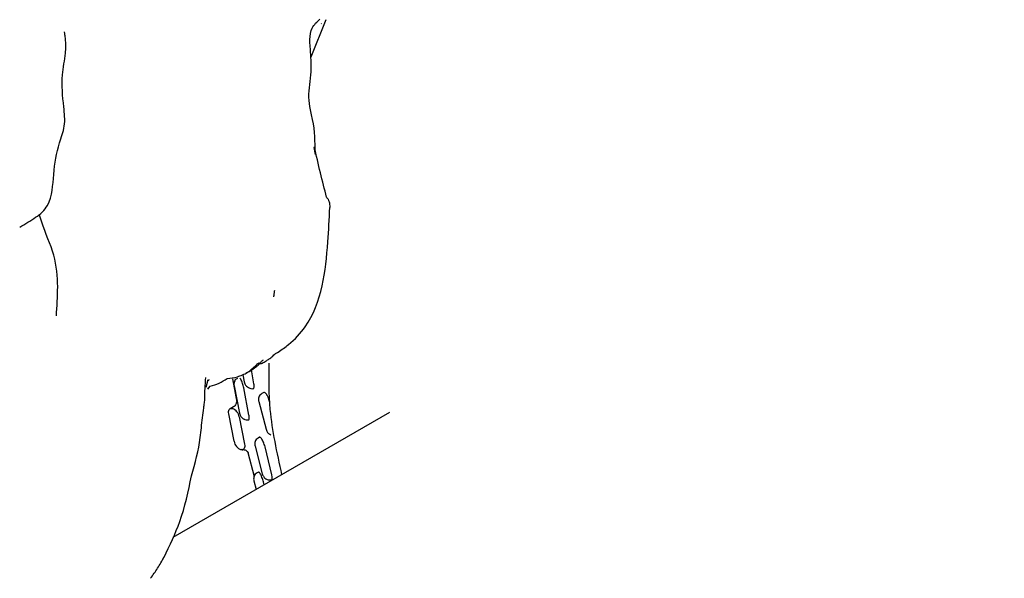
# Model space of a CAD drawing. Units: millimetres. Extents: x 13 to 1473, y 12 to 1043.
# Drawn here: x 1206 to 1239, y 227 to 245 of the extents above; entities that cross this region are included whole.
import ezdxf

# ---------------------------------------------------------------- set-up
doc = ezdxf.new("R2010")
doc.units = ezdxf.units.MM
doc.header["$LTSCALE"] = 5

msp = doc.modelspace()

# ---------------------------------------------------------------- linework, layer by layer
at = {"color": 7, "linetype": 'Continuous', "lineweight": 25}
for p, q in [((1216.421, 245.372), (1215.927, 244.157)), ((1216.271, 245.25), (1216.264, 245.244)), ((1216.076, 240.975), (1216.037, 241.209)), ((1213.706, 233.789), (1213.751, 233.556)), ((1214.069, 233.488), (1213.989, 233.943)), ((1212.508, 233.38), (1212.573, 233.633)), ((1213.371, 233.651), (1213.509, 232.896)), ((1213.421, 233.427), (1213.596, 232.534)), ((1212.568, 233.312), (1212.643, 233.41)), ((1212.577, 233.354), (1212.579, 233.356)), ((1213.907, 232.463), (1213.736, 233.358)), ((1214.389, 233.208), (1214.329, 233.174)), ((1214.227, 232.912), (1214.464, 232.006)), ((1218.491, 232.558), (1211.416, 228.474)), ((1213.423, 231.617), (1213.247, 232.509)), ((1213.398, 232.738), (1213.293, 232.677)), ((1213.59, 232.413), (1213.765, 231.52)), ((1214.249, 231.747), (1214.206, 231.722)), ((1213.873, 231.251), (1214.074, 230.463)), ((1214.104, 231.461), (1214.34, 230.555)), ((1214.65, 230.524), (1214.431, 231.439)), ((1214.214, 230.61), (1214.171, 230.585)), ((1214.069, 230.324), (1214.141, 230.047)), ((1214.402, 230.197), (1214.378, 230.292)), ((1211.087, 227.749), (1211.136, 227.846))]:
    msp.add_line(p, q, dxfattribs=at)
at = {"color": 7, "linetype": 'Continuous', "lineweight": 25, "flags": 128}
for points in [[(1213.247, 232.509), (1213.242, 232.551), (1213.243, 232.589), (1213.251, 232.623), (1213.265, 232.651), (1213.285, 232.672), (1213.31, 232.685), (1213.338, 232.689), (1213.37, 232.685)], [(1213.765, 231.52), (1213.771, 231.48), (1213.77, 231.443), (1213.763, 231.41), (1213.75, 231.382), (1213.732, 231.361), (1213.71, 231.347), (1213.683, 231.341), (1213.653, 231.342)]]:
    msp.add_lwpolyline(points, dxfattribs=at)
at = {"color": 7, "linetype": 'Continuous', "lineweight": 25}
for centre, radius, start, end in [((1213.237, 232.353), 0.358, 9.6288, 68.0846), ((1213.767, 231.671), 0.349, 189.0521, 250.898)]:
    msp.add_arc(centre, radius, start, end, dxfattribs=at)
for points, knots in [([(1222.219, 252.177), (1222.245, 252.191), (1222.816, 252.486), (1224.052, 252.838), (1225.961, 253.17), (1227.98, 253.184), (1230.066, 252.921), (1232.192, 252.389), (1234.413, 251.573), (1236.736, 250.446), (1238.817, 249.189), (1240.572, 247.956), (1241.936, 246.897), (1243.34, 245.711), (1244.785, 244.376), (1246.264, 242.874), (1247.715, 241.269), (1249.276, 239.383), (1250.78, 237.368), (1252.225, 235.228), (1253.505, 233.149), (1254.85, 230.725), (1256.156, 228.057), (1257.384, 225.133), (1258.407, 222.216), (1259.206, 219.383), (1259.818, 216.548), (1260.222, 213.747), (1260.401, 210.977), (1260.365, 209.01), (1260.267, 207.714), (1260.196, 207.02), (1260.107, 206.336), (1259.999, 205.664), (1259.874, 205.002), (1259.73, 204.353), (1259.617, 203.91), (1259.505, 203.5), (1259.343, 202.944), (1259.045, 202.071), (1258.667, 201.154), (1258.301, 200.397), (1257.829, 199.53), (1257.099, 198.403), (1256.104, 197.235), (1254.972, 196.217), (1253.816, 195.412), (1252.391, 194.682), (1250.73, 194.131), (1248.808, 193.822), (1246.797, 193.805), (1244.747, 194.068), (1242.598, 194.596), (1240.376, 195.426), (1238.593, 196.249), (1237.616, 196.846), (1237.39, 196.984)], [0, 0, 0, 0, 0.001218, 0.026587, 0.051891, 0.078124, 0.102848, 0.127473, 0.152728, 0.179074, 0.206174, 0.222978, 0.238729, 0.252945, 0.271652, 0.289664, 0.306376, 0.325552, 0.349748, 0.367222, 0.387531, 0.408095, 0.433444, 0.458755, 0.484967, 0.50971, 0.533135, 0.560406, 0.585949, 0.61128, 0.618463, 0.625675, 0.632915, 0.640184, 0.647481, 0.654806, 0.662159, 0.662868, 0.669227, 0.681932, 0.695069, 0.704851, 0.712883, 0.732033, 0.756381, 0.773852, 0.794056, 0.814506, 0.840056, 0.865438, 0.891541, 0.916201, 0.939684, 0.967002, 0.992363, 1, 1, 1, 1]), ([(1232.895, 253.065), (1234.378, 252.534), (1237.114, 251.554), (1241.225, 248.963), (1245.019, 245.882), (1248.662, 242.135), (1251.98, 237.915), (1254.939, 233.259), (1257.406, 228.387), (1259.358, 223.351), (1260.707, 218.384), (1261.424, 213.53), (1261.488, 209.019), (1260.899, 204.904), (1259.691, 201.353), (1257.829, 198.479), (1256.122, 196.699), (1254.903, 196.144), (1254.662, 196.035)], [0, 0, 0, 0, 0.075674, 0.139613, 0.205406, 0.269345, 0.335138, 0.399077, 0.46487, 0.528809, 0.594602, 0.658541, 0.724334, 0.788272, 0.854065, 0.918004, 0.983797, 1, 1, 1, 1]), ([(1232.35, 200.485), (1233.301, 199.713), (1235.689, 197.773), (1239.623, 195.736), (1243.918, 194.367), (1247.942, 194.136), (1251.53, 195.008), (1254.558, 196.965), (1256.902, 199.926), (1258.468, 203.779), (1259.204, 208.374), (1259.079, 213.539), (1258.096, 219.074), (1256.292, 224.755), (1253.734, 230.381), (1250.529, 235.725), (1246.789, 240.601), (1242.657, 244.796), (1238.297, 248.161), (1233.898, 250.547), (1229.585, 251.915), (1225.624, 252.046), (1223.073, 251.712), (1222.067, 251.059), (1222.061, 251.055)], [0, 0, 0, 0, 0.032066, 0.080528, 0.128877, 0.177189, 0.225667, 0.273888, 0.322381, 0.370642, 0.419055, 0.467478, 0.515728, 0.564222, 0.612442, 0.660917, 0.709248, 0.757883, 0.806266, 0.854713, 0.902944, 0.951441, 0.999672, 1, 1, 1, 1]), ([(1215.89, 244.732), (1215.905, 244.864), (1215.934, 245.128), (1216.128, 245.306), (1216.225, 245.395)], [0, 0, 0, 0, 0.497132, 1, 1, 1, 1]), ([(1207.859, 242.533), (1207.824, 242.883), (1207.764, 243.479), (1207.909, 244.122), (1207.93, 244.453), (1207.926, 244.595), (1207.92, 244.689), (1207.912, 244.776), (1207.902, 244.854), (1207.893, 244.918), (1207.885, 244.963), (1207.88, 244.983), (1207.879, 244.979), (1207.879, 244.979)], [0, 0, 0, 0, 0.397959, 0.677556, 0.762773, 0.798109, 0.830826, 0.862368, 0.894355, 0.928583, 0.962291, 0.993137, 1, 1, 1, 1]), ([(1216.066, 241.041), (1216.066, 241.385), (1216.065, 241.847), (1215.891, 242.51), (1215.839, 243.082), (1215.966, 243.656), (1215.922, 244.262), (1215.901, 244.57), (1215.89, 244.732)], [0, 0, 0, 0, 0.348701, 0.468275, 0.56815, 0.768482, 0.878057, 1, 1, 1, 1]), ([(1206.42, 238.606), (1206.596, 238.71), (1206.854, 238.861), (1207.172, 239.088), (1207.487, 239.522), (1207.512, 240.359), (1207.649, 241.222), (1207.927, 241.904), (1207.882, 242.319), (1207.859, 242.533)], [0, 0, 0, 0, 0.13396, 0.196383, 0.255844, 0.484993, 0.723212, 0.857638, 1, 1, 1, 1]), ([(1216.442, 239.582), (1216.374, 239.845), (1216.235, 240.376), (1216.107, 240.945), (1216.042, 241.232)], [0, 0, 0, 0, 0.495017, 1, 1, 1, 1]), ([(1216.438, 239.58), (1216.447, 239.57), (1216.499, 239.514), (1216.532, 239.417), (1216.543, 239.319), (1216.546, 239.268), (1216.546, 239.249), (1216.545, 239.247), (1216.545, 239.245)], [0, 0, 0, 0, 0.09726, 0.553859, 0.812415, 0.924901, 0.964275, 1, 1, 1, 1]), ([(1214.86, 234.527), (1214.975, 234.607), (1215.302, 234.834), (1215.923, 235.482), (1216.352, 236.676), (1216.487, 238.024), (1216.527, 238.872), (1216.545, 239.245)], [0, 0, 0, 0, 0.083416, 0.237077, 0.510761, 0.784745, 1, 1, 1, 1]), ([(1207.618, 235.705), (1207.64, 236.016), (1207.685, 236.637), (1207.606, 237.691), (1207.214, 238.496), (1207.089, 238.938), (1207.064, 239.024)], [0, 0, 0, 0, 0.308087, 0.615331, 0.925273, 1, 1, 1, 1]), ([(1214.716, 236.328), (1214.722, 236.365), (1214.733, 236.437), (1214.743, 236.509), (1214.748, 236.546)], [0, 0, 0, 0, 0.499893, 1, 1, 1, 1]), ([(1213.818, 233.834), (1213.908, 233.899), (1214.009, 233.973), (1214.139, 234.105), (1214.168, 234.132), (1214.183, 234.145), (1214.195, 234.154), (1214.205, 234.161), (1214.218, 234.169), (1214.231, 234.173), (1214.261, 234.175), (1214.263, 234.149), (1214.296, 234.15), (1214.354, 234.173), (1214.449, 234.224), (1214.549, 234.294), (1214.608, 234.335), (1214.642, 234.359), (1214.666, 234.378), (1214.679, 234.39), (1214.686, 234.396)], [0, 0, 0, 0, 0.346737, 0.3913, 0.407814, 0.421288, 0.42728, 0.433043, 0.444812, 0.458475, 0.475244, 0.578717, 0.636764, 0.695725, 0.826709, 0.904051, 0.946607, 0.969205, 0.982479, 1, 1, 1, 1]), ([(1214.686, 234.396), (1214.688, 234.4), (1214.699, 234.41), (1214.743, 234.46), (1214.8, 234.496), (1214.846, 234.52), (1214.871, 234.533)], [0, 0, 0, 0, 0.136743, 0.483775, 0.723204, 1, 1, 1, 1]), ([(1213.817, 233.847), (1213.849, 233.861), (1213.962, 233.91), (1214.109, 234.024), (1214.236, 234.119), (1214.286, 234.181), (1214.311, 234.212), (1214.331, 234.246), (1214.362, 234.267), (1214.379, 234.278)], [0, 0, 0, 0, 0.164903, 0.581434, 0.788357, 0.840393, 0.891954, 0.942493, 1, 1, 1, 1]), ([(1214.554, 234.167), (1214.549, 233.67), (1214.537, 232.522), (1214.815, 231.249), (1214.972, 230.527)], [0, 0, 0, 0, 0.432773, 1, 1, 1, 1]), ([(1213.192, 233.664), (1213.306, 233.677), (1213.477, 233.697), (1213.698, 233.784), (1213.807, 233.834), (1213.862, 233.859)], [0, 0, 0, 0, 0.494269, 0.744975, 1, 1, 1, 1]), ([(1212.464, 233.027), (1212.464, 233.053), (1212.463, 233.162), (1212.477, 233.388), (1212.489, 233.576), (1212.497, 233.694)], [0, 0, 0, 0, 0.0996294, 0.4309599, 1, 1, 1, 1]), ([(1212.568, 233.614), (1212.57, 233.614), (1212.575, 233.611), (1212.586, 233.609), (1212.6, 233.616), (1212.606, 233.624), (1212.61, 233.629)], [0, 0, 0, 0, 0.146823, 0.610155, 0.812037, 1, 1, 1, 1]), ([(1212.645, 233.412), (1212.743, 233.441), (1212.937, 233.499), (1213.108, 233.609), (1213.192, 233.664)], [0, 0, 0, 0, 0.503284, 1, 1, 1, 1]), ([(1213.528, 233.669), (1213.513, 233.661), (1213.477, 233.641), (1213.439, 233.587), (1213.416, 233.52), (1213.414, 233.465), (1213.419, 233.435), (1213.421, 233.427)], [0, 0, 0, 0, 0.170444, 0.433939, 0.674008, 0.913545, 1, 1, 1, 1]), ([(1213.736, 233.358), (1213.731, 233.383), (1213.721, 233.431), (1213.697, 233.509), (1213.669, 233.581), (1213.64, 233.64), (1213.622, 233.665), (1213.614, 233.677)], [0, 0, 0, 0, 0.193827, 0.38734, 0.58922, 0.810709, 1, 1, 1, 1]), ([(1213.751, 233.556), (1213.757, 233.534), (1213.772, 233.482), (1213.82, 233.412), (1213.869, 233.38), (1213.891, 233.366)], [0, 0, 0, 0, 0.278341, 0.67015, 1, 1, 1, 1]), ([(1214.047, 233.336), (1214.047, 233.336), (1214.058, 233.332), (1214.07, 233.353), (1214.079, 233.399), (1214.075, 233.451), (1214.07, 233.482), (1214.069, 233.488)], [0, 0, 0, 0, 0.008516, 0.336973, 0.644454, 0.928093, 1, 1, 1, 1]), ([(1213.892, 233.368), (1213.917, 233.357), (1213.965, 233.335), (1214.022, 233.328), (1214.047, 233.336), (1214.047, 233.336)], [0, 0, 0, 0, 0.518457, 0.998353, 1, 1, 1, 1]), ([(1214.33, 233.171), (1214.316, 233.163), (1214.28, 233.143), (1214.242, 233.089), (1214.219, 233.022), (1214.217, 232.962), (1214.224, 232.926), (1214.227, 232.912)], [0, 0, 0, 0, 0.15969, 0.40912, 0.636257, 0.862759, 1, 1, 1, 1]), ([(1214.486, 233.14), (1214.476, 233.153), (1214.452, 233.186), (1214.417, 233.214), (1214.398, 233.21), (1214.389, 233.208)], [0, 0, 0, 0, 0.267641, 0.633891, 1, 1, 1, 1]), ([(1214.581, 232.907), (1214.575, 232.933), (1214.562, 232.984), (1214.53, 233.061), (1214.504, 233.112), (1214.489, 233.135), (1214.486, 233.14)], [0, 0, 0, 0, 0.30403, 0.607673, 0.921535, 1, 1, 1, 1]), ([(1212.031, 230.486), (1212.146, 230.901), (1212.32, 231.526), (1212.366, 232.273), (1212.422, 232.652), (1212.448, 232.84), (1212.46, 232.935), (1212.464, 232.983), (1212.465, 233.009), (1212.464, 233.021), (1212.464, 233.027)], [0, 0, 0, 0, 0.497953, 0.748389, 0.8734, 0.935953, 0.967203, 0.982794, 0.99099, 1, 1, 1, 1]), ([(1213.495, 232.897), (1213.495, 232.897), (1213.495, 232.896), (1213.495, 232.878), (1213.488, 232.846), (1213.467, 232.799), (1213.435, 232.758), (1213.405, 232.745), (1213.397, 232.741)], [0, 0, 0, 0, 0.143536, 0.275193, 0.42238, 0.635318, 0.891023, 1, 1, 1, 1]), ([(1213.596, 232.534), (1213.602, 232.512), (1213.617, 232.46), (1213.667, 232.39), (1213.725, 232.347), (1213.761, 232.333), (1213.771, 232.33)], [0, 0, 0, 0, 0.240737, 0.579614, 0.891039, 1, 1, 1, 1]), ([(1213.893, 232.319), (1213.894, 232.318), (1213.904, 232.311), (1213.915, 232.329), (1213.92, 232.374), (1213.914, 232.426), (1213.908, 232.457), (1213.907, 232.463)], [0, 0, 0, 0, 0.040731, 0.367966, 0.668534, 0.936225, 1, 1, 1, 1]), ([(1213.771, 232.33), (1213.799, 232.322), (1213.841, 232.309), (1213.884, 232.317), (1213.898, 232.32)], [0, 0, 0, 0, 0.67153, 1, 1, 1, 1]), ([(1214.464, 232.006), (1214.471, 231.985), (1214.488, 231.933), (1214.542, 231.865), (1214.596, 231.836), (1214.621, 231.822)], [0, 0, 0, 0, 0.263952, 0.657716, 1, 1, 1, 1]), ([(1214.207, 231.719), (1214.195, 231.713), (1214.16, 231.694), (1214.122, 231.642), (1214.097, 231.575), (1214.093, 231.513), (1214.101, 231.476), (1214.104, 231.461)], [0, 0, 0, 0, 0.1399074, 0.3918189, 0.6198286, 0.845604, 1, 1, 1, 1]), ([(1214.299, 231.725), (1214.292, 231.732), (1214.273, 231.749), (1214.255, 231.757), (1214.249, 231.747), (1214.249, 231.747)], [0, 0, 0, 0, 0.378555, 0.984818, 1, 1, 1, 1]), ([(1214.431, 231.439), (1214.424, 231.465), (1214.41, 231.515), (1214.38, 231.592), (1214.347, 231.66), (1214.318, 231.703), (1214.303, 231.72), (1214.299, 231.725)], [0, 0, 0, 0, 0.218821, 0.437339, 0.66396, 0.907348, 1, 1, 1, 1]), ([(1213.688, 231.338), (1213.698, 231.34), (1213.729, 231.347), (1213.779, 231.335), (1213.825, 231.312), (1213.855, 231.285), (1213.87, 231.265), (1213.877, 231.255), (1213.879, 231.251), (1213.878, 231.253), (1213.878, 231.253)], [0, 0, 0, 0, 0.1146955, 0.3463594, 0.535787, 0.6934277, 0.8025418, 0.8887273, 0.9779813, 1, 1, 1, 1]), ([(1213.893, 231.213), (1213.888, 231.221), (1213.883, 231.23), (1213.877, 231.249), (1213.876, 231.252)], [0, 0, 0, 0, 0.851191, 1, 1, 1, 1]), ([(1214.171, 230.583), (1214.151, 230.57), (1214.11, 230.542), (1214.074, 230.479), (1214.058, 230.41), (1214.06, 230.358), (1214.067, 230.329), (1214.069, 230.324)], [0, 0, 0, 0, 0.242299, 0.482937, 0.707742, 0.939066, 1, 1, 1, 1]), ([(1214.246, 230.593), (1214.244, 230.596), (1214.232, 230.609), (1214.219, 230.619), (1214.215, 230.61), (1214.215, 230.609)], [0, 0, 0, 0, 0.18781, 0.936353, 1, 1, 1, 1]), ([(1214.378, 230.292), (1214.371, 230.316), (1214.357, 230.365), (1214.33, 230.441), (1214.299, 230.509), (1214.27, 230.563), (1214.254, 230.584), (1214.246, 230.593)], [0, 0, 0, 0, 0.195838, 0.391357, 0.59534, 0.819174, 1, 1, 1, 1]), ([(1214.34, 230.555), (1214.347, 230.534), (1214.365, 230.482), (1214.418, 230.413), (1214.472, 230.384), (1214.497, 230.371)], [0, 0, 0, 0, 0.264479, 0.65903, 1, 1, 1, 1]), ([(1214.64, 230.358), (1214.642, 230.357), (1214.653, 230.354), (1214.664, 230.38), (1214.667, 230.432), (1214.659, 230.486), (1214.652, 230.517), (1214.65, 230.524)], [0, 0, 0, 0, 0.069844, 0.378039, 0.666524, 0.93258, 1, 1, 1, 1]), ([(1211.133, 227.835), (1211.319, 228.216), (1211.729, 229.055), (1211.924, 229.98), (1212.031, 230.486)], [0, 0, 0, 0, 0.453424, 1, 1, 1, 1]), ([(1214.498, 230.373), (1214.524, 230.364), (1214.569, 230.346), (1214.618, 230.354), (1214.64, 230.357)], [0, 0, 0, 0, 0.555173, 1, 1, 1, 1]), ([(1210.696, 227.143), (1210.774, 227.252), (1210.935, 227.477), (1211.066, 227.713), (1211.133, 227.835)], [0, 0, 0, 0, 0.483434, 1, 1, 1, 1])]:
    msp.add_open_spline(points, degree=3, knots=knots, dxfattribs=at)

doc.saveas('drawing.dxf')
